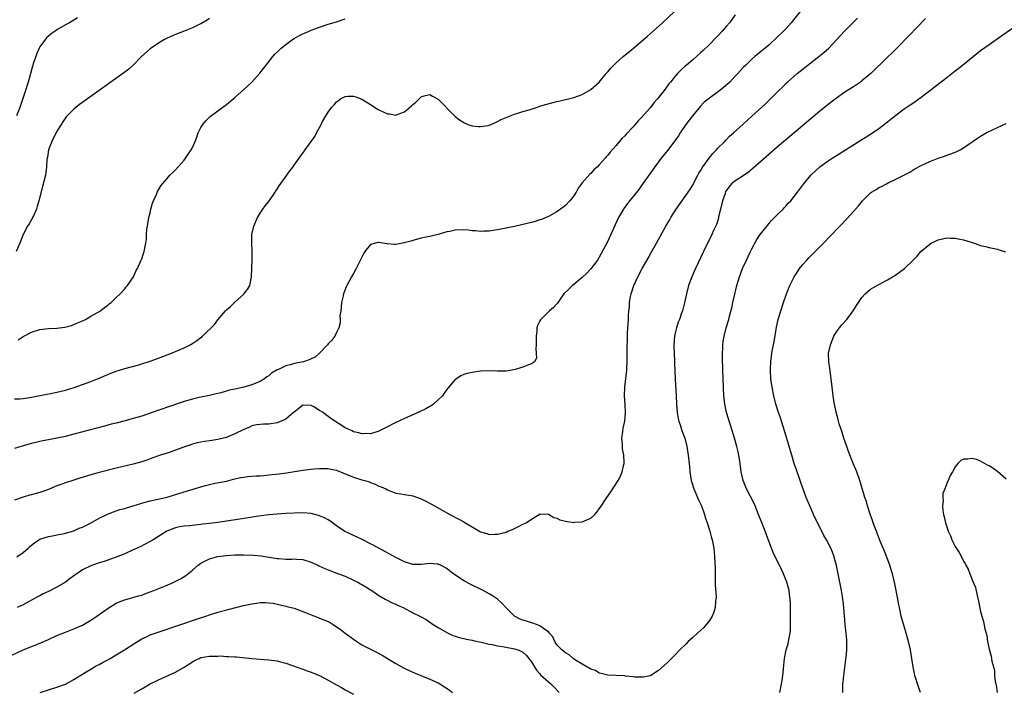
# Model space of a CAD drawing. Units: inches. Extents: x 2637000 to 2640000, y 1512000 to 1515000.
# Drawn here: x 2638454 to 2638687, y 1514255 to 1514414 of the extents above; entities that cross this region are included whole.
import ezdxf

# ---------------------------------------------------------------- set-up
doc = ezdxf.new("R2010")
doc.units = ezdxf.units.IN
doc.header["$MEASUREMENT"] = 0
doc.layers.add('LD26371512_10ft', color=81, linetype='Continuous')

msp = doc.modelspace()

# ---------------------------------------------------------------- linework, layer by layer
at = {"layer": 'LD26371512_10ft'}
for points, elevation in [([(2638453, 1514324.22), (2638454.25, 1514324.25), (2638455, 1514324.31), (2638456.56, 1514324.56), (2638457, 1514324.66), (2638460.65, 1514325.35), (2638461.48, 1514325.48), (2638463, 1514325.79), (2638463.96, 1514326.04), (2638465, 1514326.27), (2638467.1, 1514326.9), (2638469, 1514327.6), (2638471, 1514328.37), (2638472.57, 1514329), (2638475, 1514330.03), (2638475.71, 1514330.29), (2638477, 1514330.81), (2638479, 1514331.44), (2638482.29, 1514332.29), (2638483, 1514332.5), (2638485, 1514333.12), (2638487, 1514333.84), (2638490.07, 1514335), (2638493, 1514336.32), (2638494.48, 1514337), (2638494.8, 1514337.2), (2638496.02, 1514337.98), (2638497, 1514338.72), (2638497.17, 1514338.83), (2638497.38, 1514339), (2638500.19, 1514341.81), (2638501, 1514342.86), (2638502.77, 1514345), (2638503, 1514345.23), (2638503.98, 1514346.02), (2638505, 1514347.1), (2638507, 1514348.85), (2638507.15, 1514349), (2638507.95, 1514350.05), (2638508.5, 1514351), (2638508.96, 1514353), (2638509.06, 1514357.06), (2638509.09, 1514359.09), (2638508.98, 1514361.02), (2638508.97, 1514363), (2638509.44, 1514365), (2638510.35, 1514367), (2638511, 1514368.07), (2638511.59, 1514369), (2638512.18, 1514369.82), (2638513, 1514370.85), (2638514.47, 1514373), (2638514.67, 1514373.33), (2638515, 1514373.76), (2638515.46, 1514374.54), (2638517.26, 1514377), (2638517.94, 1514378.06), (2638518.74, 1514379), (2638519, 1514379.41), (2638520.19, 1514381), (2638520.49, 1514381.51), (2638521, 1514382.23), (2638521.62, 1514383), (2638523.04, 1514385), (2638523.89, 1514386.11), (2638524.29, 1514387), (2638525.34, 1514389), (2638525.68, 1514389.68), (2638526.43, 1514391), (2638527, 1514391.92), (2638527.79, 1514393), (2638528.4, 1514393.6), (2638529, 1514394.36), (2638529.41, 1514394.59), (2638529.93, 1514395), (2638531, 1514395.56), (2638531.63, 1514395.63), (2638533, 1514395.7), (2638533.52, 1514395.52), (2638535, 1514394.95), (2638537, 1514393.68), (2638538.09, 1514393), (2638538.63, 1514392.63), (2638539, 1514392.47), (2638539.97, 1514391.97), (2638541, 1514391.52), (2638541.46, 1514391.46), (2638543, 1514391.19), (2638543.34, 1514391.34), (2638545, 1514391.96), (2638546.65, 1514393.35), (2638547, 1514393.71), (2638547.73, 1514394.27), (2638548.48, 1514395), (2638549, 1514395.47), (2638549.71, 1514395.71), (2638551, 1514396.04), (2638551.68, 1514395.68), (2638553, 1514394.95), (2638556.87, 1514391), (2638557, 1514390.88), (2638558.05, 1514390.05), (2638559, 1514389.43), (2638559.98, 1514389), (2638560.73, 1514388.73), (2638561, 1514388.67), (2638562.49, 1514388.49), (2638563, 1514388.51), (2638564.77, 1514388.77), (2638565, 1514388.83), (2638565.49, 1514389), (2638567, 1514389.65), (2638567.85, 1514390.15), (2638571, 1514391.43), (2638571.57, 1514391.57), (2638573, 1514392.06), (2638574.47, 1514392.47), (2638576.16, 1514393), (2638576.77, 1514393.23), (2638577, 1514393.29), (2638578.3, 1514393.7), (2638581, 1514394.42), (2638581.49, 1514394.51), (2638585, 1514395.34), (2638587, 1514396.05), (2638589, 1514397.22), (2638591, 1514399), (2638592.6, 1514401), (2638593, 1514401.44), (2638593.72, 1514402.28), (2638594.41, 1514403), (2638595, 1514403.54), (2638596.68, 1514405), (2638599.09, 1514407), (2638601.47, 1514409), (2638602.28, 1514409.72), (2638603.76, 1514411), (2638605.94, 1514413), (2638611.57, 1514418.43)], 8400), ([(2638639, 1514416.38), (2638636.27, 1514413), (2638635, 1514411.56), (2638634.47, 1514411), (2638633, 1514409.57), (2638631, 1514407.69), (2638630.13, 1514407), (2638629, 1514406.04), (2638627.68, 1514405), (2638627, 1514404.41), (2638625.58, 1514403), (2638625, 1514402.46), (2638623.69, 1514401), (2638623, 1514400.32), (2638621.8, 1514399), (2638620.31, 1514397.69), (2638619.48, 1514397), (2638617, 1514395.22), (2638615.79, 1514394.21), (2638614.8, 1514393.2), (2638614.63, 1514393), (2638613.01, 1514391), (2638611.43, 1514389), (2638610.08, 1514387), (2638609.67, 1514386.33), (2638608.87, 1514385.13), (2638607.13, 1514382.87), (2638605.61, 1514381), (2638604.11, 1514379), (2638601, 1514374.57), (2638600.33, 1514373.67), (2638599, 1514372.02), (2638598.16, 1514371), (2638597.65, 1514370.35), (2638596.82, 1514369.18), (2638596.7, 1514369), (2638595.58, 1514367), (2638592.85, 1514361.15), (2638591.48, 1514358.52), (2638591, 1514357.65), (2638590.56, 1514357), (2638589.04, 1514354.96), (2638588.09, 1514353.91), (2638587, 1514352.92), (2638585, 1514351.25), (2638584.66, 1514351), (2638583.85, 1514350.15), (2638582.67, 1514349), (2638581.8, 1514347.8), (2638581.15, 1514346.85), (2638581, 1514346.68), (2638580.18, 1514345.82), (2638579.24, 1514345), (2638579, 1514344.76), (2638577.18, 1514343), (2638577.1, 1514342.9), (2638577, 1514342.64), (2638576.44, 1514341.56), (2638576.3, 1514341), (2638576.24, 1514340.24), (2638576.09, 1514339), (2638576.12, 1514337.88), (2638576.09, 1514337), (2638576.02, 1514336.02), (2638576.14, 1514335), (2638576.17, 1514333.83), (2638575.75, 1514333), (2638575, 1514332.51), (2638574.26, 1514332.27), (2638573, 1514331.76), (2638571.15, 1514331.15), (2638570.47, 1514331), (2638569, 1514330.79), (2638567.21, 1514330.79), (2638567, 1514330.77), (2638565, 1514330.85), (2638563, 1514330.75), (2638561, 1514330.46), (2638559.79, 1514330.21), (2638559, 1514329.99), (2638558.31, 1514329.69), (2638557.33, 1514329), (2638557, 1514328.79), (2638555.26, 1514326.74), (2638555, 1514326.42), (2638554.41, 1514325.59), (2638553.97, 1514325), (2638553, 1514323.99), (2638551.88, 1514323), (2638551.36, 1514322.64), (2638551, 1514322.45), (2638550.09, 1514321.91), (2638548.75, 1514321.25), (2638547, 1514320.46), (2638545, 1514319.6), (2638543, 1514318.7), (2638540.56, 1514317.44), (2638539, 1514316.65), (2638537, 1514316.03), (2638536.04, 1514316.04), (2638535, 1514316.01), (2638534.23, 1514316.23), (2638533, 1514316.5), (2638532.67, 1514316.67), (2638531.89, 1514317), (2638531, 1514317.43), (2638527.62, 1514319.62), (2638527, 1514320.11), (2638526.45, 1514320.45), (2638525.81, 1514321), (2638525, 1514321.54), (2638523.66, 1514322.34), (2638523, 1514322.71), (2638521, 1514322.78), (2638520.06, 1514321.94), (2638519, 1514321.14), (2638518.87, 1514321), (2638517, 1514319.42), (2638515, 1514318.58), (2638513, 1514318.31), (2638511.75, 1514318.25), (2638511, 1514318.23), (2638510.1, 1514318.1), (2638509, 1514317.87), (2638508.44, 1514317.56), (2638506.95, 1514316.95), (2638505, 1514315.98), (2638503.3, 1514315.3), (2638503, 1514315.17), (2638501, 1514314.65), (2638499.55, 1514314.45), (2638499, 1514314.32), (2638497.79, 1514314.21), (2638497, 1514314.01), (2638496.12, 1514313.88), (2638495, 1514313.55), (2638494.57, 1514313.43), (2638493.32, 1514313), (2638491, 1514312.11), (2638489.69, 1514311.69), (2638489, 1514311.43), (2638487.15, 1514310.85), (2638486.73, 1514310.73), (2638485, 1514310.12), (2638484.19, 1514309.81), (2638483, 1514309.42), (2638481, 1514308.85), (2638477, 1514307.91), (2638473, 1514306.9), (2638471, 1514306.35), (2638469.96, 1514306.04), (2638468.43, 1514305.57), (2638467, 1514305.1), (2638465, 1514304.46), (2638464.12, 1514304.12), (2638463, 1514303.75), (2638461, 1514302.9), (2638459.64, 1514302.36), (2638459, 1514302.14), (2638458.12, 1514301.88), (2638457, 1514301.58), (2638456.51, 1514301.49), (2638455, 1514301.06), (2638453, 1514300.35)], 8420), ([(2638623.11, 1514414.89), (2638621.71, 1514413), (2638621, 1514412.14), (2638620.02, 1514411), (2638619, 1514409.89), (2638618.55, 1514409.45), (2638617, 1514407.84), (2638615.53, 1514406.47), (2638615, 1514405.94), (2638613.92, 1514405), (2638613, 1514404.16), (2638611.62, 1514403), (2638611.29, 1514402.71), (2638610.24, 1514401.76), (2638609.46, 1514401), (2638609, 1514400.49), (2638607.78, 1514399), (2638607.42, 1514398.58), (2638606.34, 1514397), (2638605, 1514395.33), (2638604.75, 1514395), (2638603.91, 1514394.09), (2638603, 1514392.95), (2638601, 1514390.66), (2638600.19, 1514389.81), (2638599, 1514388.46), (2638597.33, 1514386.67), (2638597, 1514386.29), (2638596.35, 1514385.65), (2638595, 1514384.05), (2638593.56, 1514382.44), (2638593, 1514381.71), (2638592.65, 1514381.35), (2638592.37, 1514381), (2638591, 1514379.46), (2638590.55, 1514379), (2638589.75, 1514378.25), (2638589, 1514377.42), (2638588.77, 1514377.23), (2638587, 1514375.19), (2638586.06, 1514373.94), (2638585.53, 1514373), (2638585, 1514372.17), (2638584.06, 1514371), (2638583, 1514369.84), (2638581, 1514368.34), (2638579, 1514367.25), (2638577.4, 1514366.6), (2638577, 1514366.46), (2638575.88, 1514366.12), (2638575, 1514365.89), (2638572.68, 1514365.32), (2638571, 1514364.94), (2638569, 1514364.52), (2638567, 1514364.12), (2638565.97, 1514363.97), (2638565, 1514363.8), (2638563.78, 1514363.78), (2638563, 1514363.71), (2638561.88, 1514363.88), (2638561, 1514363.91), (2638560.06, 1514364.06), (2638559, 1514364.12), (2638557, 1514364.04), (2638555.73, 1514363.73), (2638555, 1514363.63), (2638553, 1514362.99), (2638551.33, 1514362.67), (2638551, 1514362.52), (2638549.67, 1514362.33), (2638549, 1514362.13), (2638547, 1514361.64), (2638546.53, 1514361.47), (2638544.97, 1514361.03), (2638543, 1514360.69), (2638542.7, 1514360.7), (2638541, 1514360.85), (2638540.84, 1514360.84), (2638539.94, 1514361), (2638539, 1514361.14), (2638538.85, 1514361.15), (2638538.21, 1514361), (2638537, 1514360.65), (2638535.69, 1514359), (2638535.41, 1514358.59), (2638533.63, 1514355), (2638533, 1514353.79), (2638532.53, 1514353), (2638531.43, 1514351), (2638531.29, 1514350.71), (2638530.62, 1514349), (2638530.54, 1514348.54), (2638530.2, 1514347), (2638530.12, 1514345.88), (2638529.97, 1514345), (2638529.8, 1514343.8), (2638529.83, 1514343), (2638529.81, 1514342.19), (2638529.56, 1514341), (2638529, 1514339.9), (2638528.61, 1514339), (2638527.89, 1514338.11), (2638527, 1514337.24), (2638526.85, 1514337), (2638524.99, 1514335), (2638523.95, 1514334.05), (2638523, 1514333.7), (2638522.55, 1514333.45), (2638521.18, 1514333), (2638519, 1514332.56), (2638518.36, 1514332.36), (2638517, 1514332.03), (2638515.12, 1514331.12), (2638515, 1514331.07), (2638513.68, 1514330.32), (2638513, 1514329.69), (2638512.56, 1514329.44), (2638511.97, 1514329), (2638511, 1514328.36), (2638509.92, 1514327.92), (2638509, 1514327.52), (2638507.15, 1514327), (2638505.35, 1514326.65), (2638505, 1514326.55), (2638503.71, 1514326.29), (2638503, 1514326.05), (2638501.65, 1514325.65), (2638501, 1514325.5), (2638500.58, 1514325.42), (2638499, 1514325.03), (2638496.53, 1514324.53), (2638495, 1514324.2), (2638493, 1514323.66), (2638489.53, 1514322.47), (2638485, 1514320.84), (2638483, 1514320.19), (2638481, 1514319.6), (2638479.08, 1514319.08), (2638477, 1514318.54), (2638475.76, 1514318.24), (2638475, 1514318.02), (2638474.19, 1514317.81), (2638467, 1514315.88), (2638465.52, 1514315.52), (2638465, 1514315.39), (2638463, 1514314.96), (2638461, 1514314.59), (2638459.69, 1514314.31), (2638459, 1514314.21), (2638458.05, 1514313.95), (2638457, 1514313.75), (2638456.43, 1514313.57), (2638455, 1514313.19), (2638453, 1514312.51)], 8410), ([(2638499, 1514413.99), (2638498.44, 1514413.56), (2638497, 1514412.76), (2638496.56, 1514412.56), (2638495, 1514411.77), (2638493.02, 1514410.98), (2638491, 1514410.22), (2638489, 1514409.33), (2638488.8, 1514409.2), (2638488.42, 1514409), (2638487, 1514408.15), (2638485.26, 1514407), (2638485, 1514406.8), (2638482.95, 1514405.05), (2638481, 1514403), (2638479.95, 1514402.05), (2638478.8, 1514401.2), (2638475.71, 1514399), (2638470.18, 1514395), (2638468.34, 1514393.66), (2638467.48, 1514393), (2638467, 1514392.63), (2638465.2, 1514390.8), (2638465, 1514390.57), (2638464.39, 1514389.61), (2638464.02, 1514389), (2638463, 1514387.42), (2638462.78, 1514387), (2638462.2, 1514385.8), (2638461.76, 1514385), (2638461, 1514383), (2638460.76, 1514381.24), (2638460.69, 1514381), (2638460.65, 1514380.65), (2638460.56, 1514379), (2638460.37, 1514377.63), (2638460.27, 1514377), (2638459.63, 1514374.37), (2638458.76, 1514371), (2638458.37, 1514369.63), (2638458.16, 1514369), (2638457.44, 1514367.44), (2638457.26, 1514367), (2638457.17, 1514366.83), (2638456.43, 1514365.57), (2638456.07, 1514365), (2638455.05, 1514363), (2638454.26, 1514361), (2638453.35, 1514359)], 8380), ([(2638467.89, 1514414.11), (2638465.97, 1514413), (2638465, 1514412.46), (2638463, 1514411.29), (2638462.58, 1514411), (2638461.65, 1514410.35), (2638460.55, 1514409.45), (2638459, 1514407.32), (2638458.83, 1514407), (2638458.24, 1514405.76), (2638457.98, 1514405), (2638457.5, 1514403.5), (2638457.24, 1514402.76), (2638456.19, 1514399), (2638455.58, 1514397), (2638454.21, 1514393), (2638453.47, 1514391)], 8370), ([(2638453.5, 1514287), (2638455, 1514288.03), (2638456.22, 1514289), (2638456.61, 1514289.39), (2638457.7, 1514290.3), (2638458.76, 1514291), (2638459, 1514291.14), (2638459.19, 1514291.19), (2638461, 1514291.79), (2638461.94, 1514291.94), (2638463, 1514292.15), (2638464.4, 1514292.4), (2638465, 1514292.54), (2638467, 1514293.11), (2638468.28, 1514293.72), (2638469, 1514293.97), (2638470.93, 1514294.93), (2638473, 1514296.06), (2638474.96, 1514297.04), (2638476.38, 1514297.62), (2638477.88, 1514298.12), (2638479, 1514298.41), (2638479.43, 1514298.57), (2638481, 1514299), (2638483, 1514299.65), (2638483.85, 1514299.85), (2638485, 1514300.2), (2638486.51, 1514300.51), (2638489, 1514301.07), (2638490.48, 1514301.52), (2638491, 1514301.66), (2638497, 1514303.51), (2638497.72, 1514303.72), (2638499, 1514304.04), (2638500.33, 1514304.33), (2638503, 1514304.86), (2638503.61, 1514305), (2638504.71, 1514305.29), (2638505, 1514305.37), (2638506.33, 1514305.67), (2638507, 1514305.79), (2638508.08, 1514305.92), (2638509, 1514305.97), (2638509.94, 1514306.06), (2638511, 1514306.11), (2638511.8, 1514306.2), (2638513, 1514306.29), (2638515.45, 1514306.55), (2638517.21, 1514306.79), (2638518.61, 1514307), (2638521, 1514307.39), (2638523, 1514307.67), (2638523.72, 1514307.72), (2638525, 1514307.85), (2638525.83, 1514307.83), (2638527, 1514307.85), (2638527.66, 1514307.66), (2638529, 1514307.41), (2638529.26, 1514307.26), (2638529.91, 1514307), (2638531, 1514306.53), (2638531.69, 1514306.31), (2638533, 1514305.74), (2638535, 1514305.17), (2638535.66, 1514305), (2638536.67, 1514304.67), (2638537, 1514304.52), (2638538.11, 1514304.11), (2638539, 1514303.68), (2638539.51, 1514303.51), (2638540.65, 1514303), (2638541, 1514302.79), (2638543, 1514302.02), (2638544.18, 1514301.82), (2638545, 1514301.7), (2638546.57, 1514301.43), (2638547, 1514301.38), (2638548.09, 1514301), (2638549, 1514300.65), (2638550.1, 1514300.1), (2638551.4, 1514299.4), (2638552.09, 1514299), (2638555.74, 1514297), (2638557.89, 1514295.89), (2638559, 1514295.22), (2638559.15, 1514295.15), (2638561, 1514294.02), (2638563, 1514292.89), (2638564.49, 1514292.49), (2638565, 1514292.28), (2638566.32, 1514292.32), (2638567, 1514292.29), (2638569, 1514292.82), (2638569.46, 1514293), (2638570.54, 1514293.46), (2638571.9, 1514294.1), (2638573, 1514294.65), (2638573.74, 1514295), (2638575, 1514295.88), (2638576.83, 1514297), (2638577, 1514297.15), (2638578.92, 1514297.08), (2638579, 1514297.06), (2638580.26, 1514296.26), (2638581, 1514296.06), (2638581.72, 1514295.72), (2638583, 1514295.37), (2638585, 1514295.11), (2638585.14, 1514295.14), (2638587, 1514295.24), (2638587.5, 1514295.5), (2638589, 1514296.13), (2638589.92, 1514297), (2638590.45, 1514297.55), (2638591, 1514298.29), (2638591.3, 1514298.7), (2638592.82, 1514301), (2638593.71, 1514302.29), (2638595.45, 1514305), (2638595.98, 1514306.02), (2638596.39, 1514307), (2638596.78, 1514308.78), (2638596.84, 1514309), (2638596.86, 1514309.14), (2638596.79, 1514311), (2638596.48, 1514312.48), (2638596.48, 1514313), (2638596.51, 1514313.49), (2638596.36, 1514315), (2638596.54, 1514316.54), (2638596.68, 1514317.32), (2638597.02, 1514319), (2638597.19, 1514321), (2638597.12, 1514322.88), (2638596.97, 1514324.97), (2638597, 1514327), (2638597.48, 1514331), (2638597.49, 1514331.49), (2638597.58, 1514333), (2638597.57, 1514333.57), (2638597.59, 1514335), (2638597.58, 1514335.58), (2638597.65, 1514339), (2638597.7, 1514339.7), (2638597.75, 1514341), (2638597.89, 1514343), (2638597.92, 1514343.92), (2638598, 1514345), (2638598.1, 1514345.9), (2638598.15, 1514347), (2638598.39, 1514348.39), (2638598.52, 1514349), (2638599.19, 1514351), (2638600.1, 1514353), (2638601.15, 1514355), (2638602.52, 1514357.48), (2638603.25, 1514358.75), (2638604.5, 1514361), (2638606.69, 1514365), (2638607.57, 1514366.43), (2638607.88, 1514367), (2638609.16, 1514369), (2638612.41, 1514373.59), (2638613, 1514374.57), (2638614.23, 1514377), (2638614.51, 1514377.49), (2638615, 1514378.22), (2638615.28, 1514378.72), (2638615.45, 1514379), (2638616.96, 1514381.04), (2638617.83, 1514382.17), (2638618.69, 1514383), (2638619, 1514383.4), (2638620.63, 1514385), (2638620.79, 1514385.21), (2638621, 1514385.42), (2638621.76, 1514386.24), (2638622.69, 1514387), (2638625, 1514389.09), (2638625.96, 1514390.04), (2638627, 1514390.91), (2638630.19, 1514393.81), (2638631.4, 1514395), (2638633.38, 1514397), (2638634.23, 1514397.77), (2638635, 1514398.62), (2638635.39, 1514399), (2638637.68, 1514401), (2638640.23, 1514403), (2638642.83, 1514405), (2638644.01, 1514405.99), (2638645.18, 1514407), (2638647.1, 1514409), (2638648.9, 1514411), (2638651.92, 1514414.08)], 8430), ([(2638668, 1514414), (2638664.08, 1514409.92), (2638661.23, 1514407), (2638660.1, 1514405.91), (2638659, 1514404.89), (2638655.06, 1514401), (2638653, 1514399.26), (2638652.65, 1514399), (2638651.69, 1514398.31), (2638651, 1514397.85), (2638649, 1514396.57), (2638647, 1514395.21), (2638645, 1514393.7), (2638643, 1514392.08), (2638641, 1514390.39), (2638639, 1514388.66), (2638633, 1514383.6), (2638631, 1514381.88), (2638627.34, 1514378.66), (2638626.25, 1514377.75), (2638625, 1514376.87), (2638623, 1514375.61), (2638622.23, 1514375), (2638621, 1514373.51), (2638620.82, 1514373.18), (2638620.68, 1514372.68), (2638620.09, 1514371), (2638619.59, 1514369), (2638619.17, 1514367.17), (2638619.13, 1514366.87), (2638618.64, 1514365.36), (2638617.98, 1514363.98), (2638617.54, 1514363), (2638615.62, 1514359), (2638613.68, 1514355), (2638612.81, 1514353), (2638612.1, 1514351), (2638611.59, 1514349), (2638611.11, 1514346.89), (2638610.61, 1514345), (2638610.44, 1514344.44), (2638609.95, 1514343), (2638609.65, 1514342.35), (2638609.24, 1514341), (2638609, 1514340.08), (2638608.76, 1514339), (2638608.62, 1514337), (2638608.61, 1514336.61), (2638608.78, 1514333.22), (2638608.78, 1514332.78), (2638608.92, 1514328.92), (2638609.12, 1514325), (2638609.24, 1514323), (2638609.4, 1514321), (2638609.63, 1514319.63), (2638609.76, 1514319), (2638610.15, 1514317.85), (2638610.41, 1514317), (2638610.56, 1514316.56), (2638611.17, 1514315), (2638611.69, 1514313), (2638611.99, 1514311), (2638612.27, 1514308.27), (2638612.38, 1514307), (2638612.68, 1514305), (2638612.75, 1514304.75), (2638613.29, 1514303), (2638614.45, 1514300.45), (2638615.14, 1514299), (2638615.87, 1514297), (2638616.1, 1514296.1), (2638616.48, 1514295), (2638617.08, 1514293), (2638617.48, 1514291.48), (2638617.63, 1514291), (2638617.81, 1514290.19), (2638618.02, 1514289), (2638618.09, 1514288.09), (2638618.22, 1514287), (2638618.32, 1514284.32), (2638618.33, 1514283), (2638618.39, 1514281), (2638618.39, 1514280.39), (2638618.57, 1514277.43), (2638618.54, 1514277), (2638618.43, 1514276.43), (2638618.33, 1514275), (2638618.05, 1514273.95), (2638617.61, 1514273), (2638617, 1514271.97), (2638615.68, 1514270.32), (2638615, 1514269.69), (2638614.2, 1514269), (2638613, 1514267.87), (2638612.02, 1514267), (2638611.52, 1514266.48), (2638610, 1514265), (2638609, 1514263.97), (2638607, 1514261.98), (2638605, 1514260.14), (2638603.17, 1514259), (2638603, 1514258.92), (2638601.42, 1514258.58), (2638601, 1514258.57), (2638599.39, 1514258.61), (2638599, 1514258.66), (2638597.16, 1514258.84), (2638597, 1514258.87), (2638595, 1514258.98), (2638593, 1514259.07), (2638591.48, 1514259.48), (2638591, 1514259.52), (2638590.12, 1514260.12), (2638589, 1514260.44), (2638588.71, 1514260.71), (2638588.07, 1514261), (2638585.4, 1514262.6), (2638584.81, 1514263), (2638583.86, 1514263.86), (2638583, 1514264.33), (2638582.66, 1514264.66), (2638582.17, 1514265), (2638581, 1514266.23), (2638580.52, 1514267), (2638580.07, 1514268.07), (2638579.23, 1514269), (2638579, 1514269.25), (2638578.36, 1514269.64), (2638577, 1514270.7), (2638576.17, 1514271), (2638575.34, 1514271.34), (2638575, 1514271.39), (2638573.8, 1514271.8), (2638573, 1514272.04), (2638572.3, 1514272.3), (2638571, 1514273), (2638569, 1514274.95), (2638568.02, 1514276.02), (2638566.97, 1514276.97), (2638565.8, 1514277.8), (2638565, 1514278.26), (2638563.6, 1514279), (2638560.5, 1514280.5), (2638559, 1514281.33), (2638556.6, 1514283), (2638555.68, 1514283.68), (2638555, 1514284.24), (2638553.51, 1514285), (2638553, 1514285.23), (2638552.76, 1514285.24), (2638551, 1514285.37), (2638549, 1514285.14), (2638547, 1514285.19), (2638545, 1514285.81), (2638543, 1514286.82), (2638539, 1514289.01), (2638537, 1514290.07), (2638535.05, 1514291.05), (2638533.7, 1514291.7), (2638533, 1514292.04), (2638532.33, 1514292.33), (2638530.98, 1514292.98), (2638529, 1514294.29), (2638527.44, 1514295.44), (2638527, 1514295.67), (2638526.17, 1514296.17), (2638525, 1514296.68), (2638524.76, 1514296.76), (2638523.84, 1514297), (2638523, 1514297.19), (2638521, 1514297.33), (2638519, 1514297.3), (2638517, 1514297.21), (2638515, 1514297.07), (2638513, 1514296.86), (2638510.54, 1514296.54), (2638508.2, 1514296.2), (2638501, 1514295.09), (2638499, 1514294.82), (2638497.35, 1514294.65), (2638497, 1514294.59), (2638495.52, 1514294.48), (2638494.31, 1514294.31), (2638493, 1514294.2), (2638491.96, 1514294.04), (2638491, 1514293.8), (2638490.38, 1514293.62), (2638488.96, 1514293.04), (2638485.69, 1514291), (2638485, 1514290.59), (2638482.64, 1514289.36), (2638481.9, 1514289), (2638481, 1514288.6), (2638479, 1514287.72), (2638477, 1514286.89), (2638475.61, 1514286.39), (2638474.12, 1514285.88), (2638473, 1514285.54), (2638472.61, 1514285.39), (2638471.39, 1514285), (2638471, 1514284.86), (2638469, 1514283.87), (2638467.69, 1514283), (2638467, 1514282.51), (2638466.16, 1514281.84), (2638465.02, 1514281), (2638463, 1514279.8), (2638461, 1514278.76), (2638459.78, 1514278.22), (2638459, 1514277.8), (2638458.45, 1514277.55), (2638455, 1514275.69), (2638453.65, 1514275)], 8440), ([(2638453.84, 1514338.16), (2638455, 1514338.96), (2638457, 1514339.97), (2638459, 1514340.6), (2638461, 1514340.83), (2638463, 1514340.91), (2638464.86, 1514341.14), (2638466.41, 1514341.59), (2638467, 1514341.82), (2638467.82, 1514342.18), (2638469, 1514342.67), (2638469.73, 1514343), (2638471, 1514343.73), (2638472.61, 1514344.61), (2638473.27, 1514345), (2638474.2, 1514345.8), (2638475, 1514346.35), (2638475.34, 1514346.66), (2638475.81, 1514347), (2638477, 1514348.17), (2638477.9, 1514349), (2638479, 1514350.23), (2638479.34, 1514350.66), (2638479.68, 1514351), (2638481.07, 1514353), (2638481.64, 1514354.36), (2638481.98, 1514355), (2638482.8, 1514356.8), (2638483, 1514357.29), (2638483.42, 1514358.58), (2638483.58, 1514359), (2638483.99, 1514361), (2638484.1, 1514361.9), (2638484.16, 1514363), (2638484.25, 1514364.25), (2638484.35, 1514365), (2638484.71, 1514367), (2638485, 1514368.13), (2638485.2, 1514369), (2638485.59, 1514370.41), (2638485.82, 1514371), (2638486.48, 1514372.48), (2638486.67, 1514373), (2638487.5, 1514374.5), (2638487.9, 1514375), (2638489, 1514376.27), (2638489.67, 1514377), (2638490.36, 1514377.64), (2638491, 1514378.3), (2638491.61, 1514379), (2638493, 1514380.55), (2638494.7, 1514383), (2638495, 1514383.56), (2638495.62, 1514385), (2638495.98, 1514386.02), (2638496.37, 1514387), (2638497, 1514388.25), (2638497.44, 1514389), (2638498.12, 1514389.88), (2638499.15, 1514390.85), (2638501, 1514392.17), (2638503, 1514393.67), (2638505, 1514395.35), (2638507.99, 1514398.01), (2638509, 1514398.97), (2638510.92, 1514401.08), (2638511.79, 1514402.21), (2638512.37, 1514403), (2638513.92, 1514405), (2638514.45, 1514405.55), (2638515.45, 1514406.55), (2638515.93, 1514407), (2638517, 1514407.82), (2638518.63, 1514409), (2638519, 1514409.24), (2638520.11, 1514409.89), (2638521, 1514410.35), (2638521.45, 1514410.55), (2638522.56, 1514411), (2638523, 1514411.2), (2638525, 1514411.96), (2638527, 1514412.62), (2638529, 1514413.23), (2638531, 1514413.9)], 8390), ([(2638633.64, 1514255), (2638633.78, 1514255.78), (2638634.04, 1514257), (2638634.17, 1514257.83), (2638634.32, 1514259), (2638634.45, 1514260.45), (2638634.57, 1514261.43), (2638634.72, 1514263), (2638635.13, 1514265), (2638635.58, 1514266.42), (2638635.7, 1514267), (2638635.83, 1514267.83), (2638636.07, 1514269), (2638636.14, 1514269.86), (2638636.15, 1514271), (2638636.12, 1514272.12), (2638636.12, 1514273.88), (2638636.1, 1514276.1), (2638636.06, 1514277), (2638635.92, 1514278.08), (2638635.82, 1514279), (2638635.3, 1514281), (2638634.5, 1514283), (2638633.53, 1514285), (2638632.52, 1514287), (2638632.03, 1514288.03), (2638631.63, 1514289), (2638631, 1514290.68), (2638630.16, 1514293), (2638629.82, 1514293.82), (2638629.26, 1514295.26), (2638628.61, 1514297), (2638627.8, 1514299), (2638627.55, 1514299.55), (2638625.76, 1514303), (2638624.94, 1514305), (2638624.51, 1514307), (2638624.29, 1514309), (2638623.98, 1514311), (2638623.77, 1514311.77), (2638623.48, 1514313), (2638622.91, 1514315), (2638622.01, 1514318.01), (2638621.06, 1514321), (2638620.61, 1514323), (2638620.45, 1514324.45), (2638620.41, 1514325), (2638620.17, 1514331), (2638620.08, 1514333.92), (2638620.08, 1514335), (2638620.16, 1514336.16), (2638620.15, 1514337), (2638620.23, 1514337.77), (2638620.46, 1514339), (2638620.99, 1514341), (2638621.58, 1514343), (2638621.72, 1514343.72), (2638622.26, 1514345.74), (2638622.52, 1514347), (2638622.97, 1514348.97), (2638623.47, 1514351), (2638624.07, 1514353), (2638624.83, 1514355), (2638625.74, 1514357), (2638626.16, 1514357.84), (2638626.68, 1514359), (2638627, 1514359.65), (2638628.17, 1514361.83), (2638629, 1514363.01), (2638631, 1514365.54), (2638631.67, 1514366.33), (2638632.37, 1514367), (2638633, 1514367.69), (2638634.37, 1514369), (2638634.66, 1514369.34), (2638635, 1514369.69), (2638635.6, 1514370.4), (2638636.21, 1514371), (2638637, 1514371.98), (2638637.79, 1514373), (2638639, 1514374.59), (2638639.29, 1514375), (2638640.93, 1514377), (2638643.03, 1514378.97), (2638645, 1514380.38), (2638645.95, 1514381), (2638647, 1514381.68), (2638652.73, 1514385.27), (2638655, 1514386.72), (2638657, 1514388.07), (2638659, 1514389.59), (2638661, 1514391.2), (2638663, 1514392.65), (2638664.41, 1514393.59), (2638665, 1514394.01), (2638665.59, 1514394.41), (2638667, 1514395.44), (2638669, 1514396.97), (2638673, 1514400.09), (2638675, 1514401.68), (2638676.72, 1514403), (2638679.23, 1514405), (2638681, 1514406.47), (2638683, 1514407.89), (2638686.05, 1514409.95), (2638690.36, 1514413)], 8450), ([(2638648.45, 1514255), (2638648.52, 1514257), (2638648.58, 1514257.42), (2638648.75, 1514259), (2638649.23, 1514262.77), (2638649.26, 1514263.26), (2638649.44, 1514265), (2638649.47, 1514266.53), (2638649.46, 1514267), (2638649.4, 1514267.4), (2638649.25, 1514269), (2638649.01, 1514271.01), (2638648.72, 1514275), (2638648.54, 1514276.54), (2638648.5, 1514277), (2638648.42, 1514277.58), (2638648.19, 1514279), (2638647.8, 1514281), (2638647.32, 1514283.32), (2638646.96, 1514284.96), (2638646.56, 1514286.56), (2638646.42, 1514287), (2638646.04, 1514288.04), (2638645.64, 1514289), (2638644.6, 1514291), (2638644.03, 1514292.03), (2638643.52, 1514293), (2638643, 1514294.04), (2638641.58, 1514297), (2638641, 1514298.3), (2638640.67, 1514299), (2638639.85, 1514301), (2638638.55, 1514304.55), (2638637.52, 1514307.52), (2638637.03, 1514309.03), (2638636.42, 1514311), (2638634.72, 1514316.72), (2638633.75, 1514319.75), (2638633.32, 1514321), (2638632.69, 1514323), (2638632.18, 1514325), (2638631.81, 1514327), (2638631.53, 1514329), (2638631.39, 1514331), (2638631.4, 1514331.4), (2638631.47, 1514333), (2638631.69, 1514334.31), (2638631.76, 1514335), (2638631.92, 1514335.92), (2638632.3, 1514337.7), (2638632.87, 1514341.13), (2638633.26, 1514343), (2638633.83, 1514345), (2638634.5, 1514347), (2638635.21, 1514349), (2638635.98, 1514351), (2638636.97, 1514353.03), (2638637.76, 1514354.24), (2638638.3, 1514355), (2638639, 1514355.88), (2638639.98, 1514357), (2638640.47, 1514357.53), (2638643.94, 1514361), (2638645.45, 1514362.55), (2638647.78, 1514365), (2638649.34, 1514366.66), (2638651, 1514368.48), (2638652.18, 1514369.82), (2638653.15, 1514371), (2638655, 1514372.82), (2638655.24, 1514373), (2638656.32, 1514373.68), (2638657, 1514374.08), (2638657.63, 1514374.37), (2638658.78, 1514375), (2638659.22, 1514375.22), (2638661, 1514376.05), (2638664.27, 1514377.73), (2638665, 1514378.21), (2638665.52, 1514378.48), (2638667, 1514379.33), (2638669, 1514380.25), (2638671, 1514381), (2638672.5, 1514381.5), (2638673, 1514381.71), (2638673.97, 1514382.03), (2638675, 1514382.47), (2638675.39, 1514382.61), (2638676.15, 1514383), (2638677, 1514383.46), (2638680.26, 1514385.74), (2638681, 1514386.24), (2638682.35, 1514387), (2638683.67, 1514387.67), (2638685, 1514388.3), (2638687, 1514389.23)], 8460), ([(2638666.79, 1514255), (2638666.31, 1514256.31), (2638666.09, 1514257), (2638665.74, 1514258.26), (2638665.51, 1514259), (2638665.42, 1514259.42), (2638665.12, 1514261), (2638664.81, 1514263), (2638664.44, 1514265), (2638663.99, 1514267), (2638663.43, 1514269), (2638662.87, 1514270.87), (2638662.43, 1514272.43), (2638662.29, 1514273), (2638661.83, 1514275), (2638661.69, 1514275.69), (2638661.37, 1514277.37), (2638661.09, 1514279), (2638660.71, 1514281), (2638660.22, 1514283), (2638659.91, 1514283.91), (2638659.56, 1514285), (2638658.29, 1514288.29), (2638657.3, 1514290.7), (2638656.59, 1514292.59), (2638656.41, 1514293), (2638656.02, 1514293.98), (2638655.66, 1514295), (2638655.51, 1514295.51), (2638654.92, 1514297.08), (2638654.32, 1514299), (2638654.04, 1514300.04), (2638653.7, 1514301), (2638653.55, 1514301.55), (2638652.47, 1514305), (2638651.76, 1514307), (2638651, 1514308.87), (2638649.85, 1514311.85), (2638649.42, 1514313), (2638648.71, 1514315), (2638648.31, 1514316.31), (2638648.06, 1514317), (2638647.62, 1514318.38), (2638647.46, 1514319), (2638647.39, 1514319.39), (2638646.91, 1514321.09), (2638646.51, 1514323), (2638646.31, 1514324.31), (2638646.17, 1514325), (2638645.95, 1514327), (2638645.76, 1514329), (2638645.43, 1514331.43), (2638645.15, 1514333), (2638645.08, 1514335), (2638645.54, 1514337), (2638645.97, 1514338.03), (2638646.4, 1514339), (2638647, 1514340.04), (2638647.7, 1514341), (2638648.28, 1514341.72), (2638649.41, 1514343), (2638650.91, 1514345), (2638651.7, 1514346.3), (2638653, 1514348.2), (2638653.75, 1514349), (2638655, 1514350.09), (2638655.55, 1514350.45), (2638657, 1514351.26), (2638659, 1514352.31), (2638660.25, 1514353), (2638660.71, 1514353.29), (2638661, 1514353.51), (2638661.88, 1514354.12), (2638663.05, 1514355), (2638665.07, 1514357), (2638666.07, 1514357.93), (2638666.92, 1514359), (2638669, 1514360.75), (2638669.37, 1514361), (2638670.5, 1514361.5), (2638671, 1514361.8), (2638672.03, 1514361.97), (2638673, 1514362.21), (2638673.85, 1514362.15), (2638675, 1514362.14), (2638676.08, 1514361.92), (2638677, 1514361.79), (2638678.78, 1514361.22), (2638679, 1514361.17), (2638679.45, 1514361), (2638680.62, 1514360.62), (2638681, 1514360.47), (2638682.19, 1514360.19), (2638683, 1514359.95), (2638683.81, 1514359.81), (2638685, 1514359.53), (2638685.41, 1514359.41), (2638686.9, 1514358.9)], 8470), ([(2638687, 1514305.29), (2638685.07, 1514307.07), (2638683.86, 1514307.86), (2638683, 1514308.47), (2638682.63, 1514308.63), (2638681, 1514309.56), (2638680.07, 1514309.93), (2638679, 1514310.21), (2638677.98, 1514309.98), (2638677, 1514310.03), (2638676.31, 1514309.69), (2638675.64, 1514309), (2638675, 1514308.18), (2638674.35, 1514307), (2638673.84, 1514306.16), (2638673.38, 1514305), (2638673, 1514304.28), (2638672.54, 1514303), (2638672.08, 1514301.92), (2638672.08, 1514301), (2638672.18, 1514300.18), (2638672.02, 1514299), (2638672.11, 1514297.89), (2638672.27, 1514297), (2638672.43, 1514296.43), (2638672.72, 1514295), (2638673, 1514294.05), (2638673.38, 1514293), (2638673.9, 1514291.9), (2638674.22, 1514291), (2638675, 1514289.38), (2638675.96, 1514287.96), (2638676.48, 1514287), (2638677, 1514285.95), (2638677.38, 1514285.38), (2638677.54, 1514285), (2638678.05, 1514284.05), (2638678.46, 1514283), (2638679, 1514281.53), (2638679.24, 1514281), (2638679.77, 1514279.77), (2638680.17, 1514277.83), (2638680.54, 1514276.54), (2638681, 1514274.08), (2638681.3, 1514273), (2638681.71, 1514271.71), (2638682.01, 1514269.99), (2638682.28, 1514269), (2638682.45, 1514268.45), (2638682.67, 1514267), (2638683, 1514265.18), (2638683.53, 1514263.53), (2638683.6, 1514263), (2638683.66, 1514262.34), (2638684.01, 1514261), (2638684.25, 1514260.25), (2638684.29, 1514259), (2638684.43, 1514257.57), (2638684.58, 1514257), (2638684.68, 1514256.68), (2638684.93, 1514255)], 8480), ([(2638451, 1514263.15), (2638455, 1514265.03), (2638456.41, 1514265.59), (2638457, 1514265.86), (2638457.84, 1514266.16), (2638459.88, 1514267), (2638461, 1514267.48), (2638463, 1514268.4), (2638465, 1514269.21), (2638467, 1514269.95), (2638467.71, 1514270.29), (2638469, 1514270.85), (2638471, 1514272.05), (2638472.41, 1514273), (2638475.12, 1514274.88), (2638477, 1514276.02), (2638478.73, 1514276.73), (2638479, 1514276.86), (2638482.25, 1514277.75), (2638483, 1514277.97), (2638483.77, 1514278.23), (2638485, 1514278.68), (2638485.86, 1514279), (2638489, 1514280.3), (2638490.61, 1514281), (2638490.87, 1514281.13), (2638492.18, 1514281.82), (2638493.4, 1514282.6), (2638495, 1514283.85), (2638496.36, 1514285), (2638497, 1514285.45), (2638499, 1514286.51), (2638500.65, 1514287), (2638501, 1514287.08), (2638503, 1514287.3), (2638505, 1514287.43), (2638507, 1514287.48), (2638509.39, 1514287.39), (2638511.22, 1514287.22), (2638515, 1514286.6), (2638515.41, 1514286.59), (2638517, 1514286.46), (2638518.44, 1514286.44), (2638519, 1514286.47), (2638519.55, 1514286.45), (2638521, 1514286.32), (2638523, 1514285.73), (2638524.54, 1514285), (2638524.84, 1514284.84), (2638526.21, 1514284.21), (2638527, 1514283.87), (2638529.44, 1514283), (2638531, 1514282.39), (2638533, 1514281.5), (2638534, 1514281), (2638534.62, 1514280.62), (2638535, 1514280.43), (2638535.88, 1514279.88), (2638537, 1514279.21), (2638537.33, 1514279), (2638539, 1514277.86), (2638540.48, 1514277), (2638540.8, 1514276.8), (2638542.11, 1514276.11), (2638543, 1514275.78), (2638543.52, 1514275.52), (2638544.71, 1514275), (2638547, 1514273.79), (2638548.64, 1514273), (2638549, 1514272.79), (2638550.16, 1514272.16), (2638551.83, 1514271), (2638553, 1514270.27), (2638555, 1514269.1), (2638556.45, 1514268.45), (2638557, 1514268.24), (2638557.96, 1514267.96), (2638559, 1514267.73), (2638559.58, 1514267.58), (2638561, 1514267.33), (2638561.24, 1514267.24), (2638563.15, 1514266.85), (2638565, 1514266.41), (2638565.71, 1514266.29), (2638567, 1514266), (2638568.2, 1514265.8), (2638571, 1514265.27), (2638571.87, 1514265), (2638572.65, 1514264.65), (2638573, 1514264.47), (2638573.74, 1514263.74), (2638574.37, 1514263), (2638574.64, 1514262.64), (2638575, 1514262.18), (2638575.69, 1514261), (2638576.2, 1514260.2), (2638577, 1514259.37), (2638577.17, 1514259.17), (2638579, 1514257.48), (2638579.59, 1514257), (2638580.27, 1514256.27), (2638581.5, 1514255)], 8450), ([(2638459.05, 1514255), (2638461, 1514255.61), (2638463, 1514256.25), (2638465, 1514256.97), (2638467, 1514258.03), (2638467.59, 1514258.41), (2638469.66, 1514259.66), (2638471, 1514260.51), (2638471.84, 1514261), (2638472.59, 1514261.41), (2638473, 1514261.61), (2638473.89, 1514262.11), (2638475, 1514262.67), (2638475.6, 1514263), (2638477, 1514263.82), (2638478.93, 1514265), (2638481.37, 1514266.63), (2638483, 1514267.62), (2638484.13, 1514268.13), (2638485, 1514268.56), (2638486.22, 1514269), (2638492.21, 1514271), (2638496.45, 1514272.45), (2638498.13, 1514273), (2638499, 1514273.31), (2638501, 1514273.92), (2638503.43, 1514274.57), (2638507, 1514275.48), (2638509, 1514275.91), (2638510.07, 1514276.07), (2638511, 1514276.17), (2638512.2, 1514276.2), (2638513, 1514276.16), (2638514.03, 1514276.03), (2638515, 1514275.83), (2638517, 1514275.37), (2638517.28, 1514275.28), (2638519, 1514274.84), (2638521, 1514274.09), (2638523, 1514273.26), (2638524.65, 1514272.65), (2638525, 1514272.54), (2638527, 1514271.71), (2638527.46, 1514271.46), (2638528.23, 1514271), (2638529, 1514270.5), (2638529.88, 1514269.88), (2638530.99, 1514268.99), (2638532.16, 1514268.16), (2638533, 1514267.52), (2638533.76, 1514267), (2638535, 1514266.24), (2638537, 1514265.18), (2638538.46, 1514264.46), (2638539.76, 1514263.76), (2638541.02, 1514263.02), (2638543, 1514261.81), (2638544.81, 1514260.81), (2638546.17, 1514260.17), (2638547.56, 1514259.56), (2638551, 1514258.12), (2638553, 1514257.22), (2638553.41, 1514257), (2638555.58, 1514255.58), (2638556.39, 1514255)], 8460), ([(2638481.19, 1514254.81), (2638483, 1514255.83), (2638485, 1514256.98), (2638486.35, 1514257.65), (2638487, 1514257.99), (2638491, 1514259.79), (2638493, 1514260.94), (2638495, 1514262.24), (2638495.5, 1514262.5), (2638496.53, 1514263), (2638497, 1514263.2), (2638499, 1514263.54), (2638499.57, 1514263.57), (2638501, 1514263.56), (2638501.58, 1514263.58), (2638503, 1514263.5), (2638503.5, 1514263.5), (2638505, 1514263.38), (2638505.38, 1514263.38), (2638509, 1514263.01), (2638513, 1514262.69), (2638515, 1514262.41), (2638515.79, 1514262.21), (2638517, 1514261.89), (2638521, 1514260.44), (2638522.09, 1514260.09), (2638523, 1514259.75), (2638523.55, 1514259.55), (2638525, 1514258.96), (2638527, 1514257.91), (2638529, 1514256.76), (2638530.13, 1514256.13), (2638531, 1514255.61), (2638533, 1514254.59)], 8470)]:
    msp.add_lwpolyline(points, dxfattribs=dict(at, elevation=elevation))

doc.saveas('drawing.dxf')
